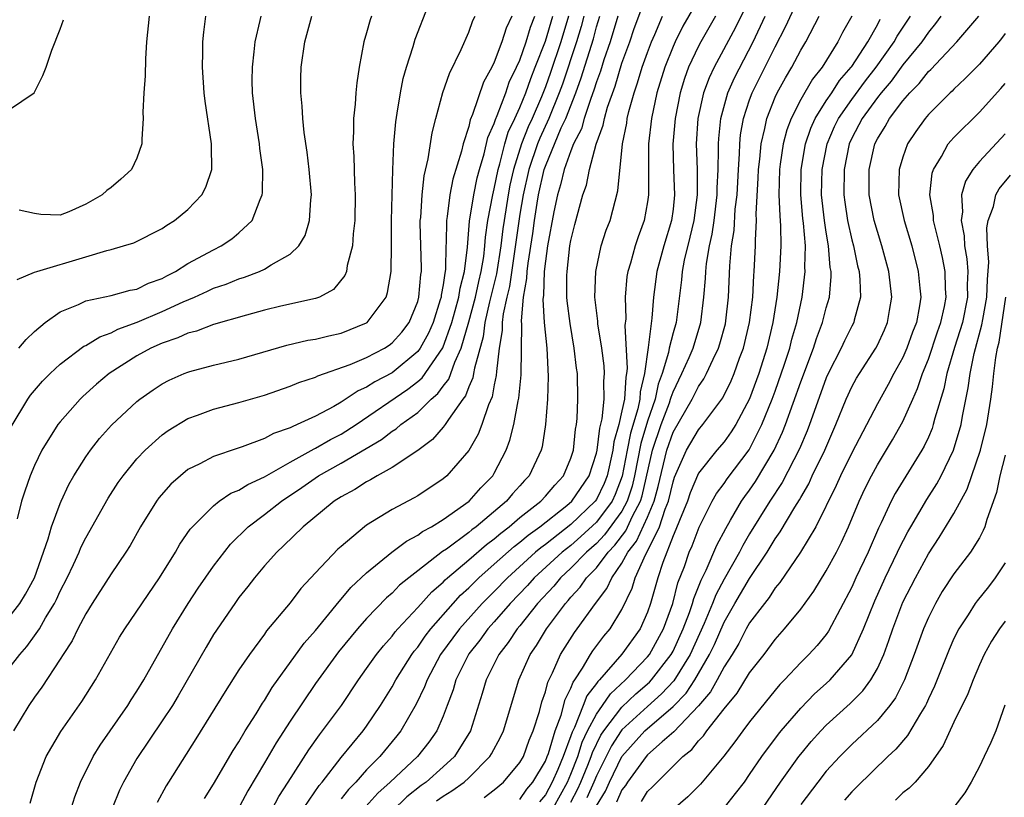
# Model space of a CAD drawing. Units: inches. Extents: x 2502000 to 2505000, y 1485000 to 1488000.
# Drawn here: x 2502068 to 2502145, y 1486130 to 1486191 of the extents above; entities that cross this region are included whole.
import ezdxf

# ---------------------------------------------------------------- set-up
doc = ezdxf.new("R2010")
doc.units = ezdxf.units.IN
doc.header["$MEASUREMENT"] = 0
doc.layers.add('LD25021485_2ft', color=234, linetype='Continuous')

msp = doc.modelspace()

# ---------------------------------------------------------------- linework, layer by layer
at = {"layer": 'LD25021485_2ft'}
for points, elevation in [([(2502086.599, 1486127), (2502088.125, 1486129.875), (2502088.862, 1486131), (2502090.467, 1486133.533), (2502091.3, 1486134.7), (2502091.556, 1486135), (2502093.021, 1486137), (2502094.352, 1486139), (2502095, 1486139.886), (2502095.784, 1486141), (2502096.324, 1486141.676), (2502097, 1486142.43), (2502097.238, 1486142.762), (2502097.443, 1486143), (2502099, 1486144.664), (2502100.095, 1486145.905), (2502101, 1486146.671), (2502101.157, 1486146.843), (2502101.333, 1486147), (2502103, 1486148.398), (2502104.387, 1486149.613), (2502105, 1486150.058), (2502105.5, 1486150.5), (2502106.162, 1486151), (2502107, 1486151.718), (2502108.634, 1486153), (2502109, 1486153.399), (2502109.73, 1486154.27), (2502110.431, 1486155), (2502111, 1486156.362), (2502111.194, 1486157), (2502111.358, 1486158.642), (2502111.432, 1486159), (2502111.494, 1486159.494), (2502111.554, 1486161), (2502111.504, 1486163), (2502111.437, 1486163.437), (2502111.263, 1486165), (2502110.935, 1486166.935), (2502110.712, 1486168.712), (2502110.693, 1486169), (2502110.681, 1486170.681), (2502110.696, 1486171), (2502110.923, 1486173), (2502111, 1486173.439), (2502111.306, 1486174.694), (2502111.943, 1486177), (2502112.225, 1486177.775), (2502112.459, 1486179), (2502112.977, 1486180.977), (2502113.532, 1486182.467), (2502113.625, 1486183), (2502113.869, 1486183.869), (2502114.464, 1486185.536), (2502115, 1486187.321), (2502115.606, 1486189), (2502115.963, 1486190.037), (2502117, 1486192.835)], 8010), ([(2502121.366, 1486193), (2502119.774, 1486190.226), (2502119.166, 1486189), (2502119, 1486188.632), (2502118.345, 1486187), (2502117.742, 1486185), (2502117.314, 1486183), (2502117.082, 1486181), (2502117.065, 1486179.065), (2502117.076, 1486177), (2502117, 1486176.471), (2502116.736, 1486175), (2502116.273, 1486173.727), (2502116.027, 1486173), (2502115.655, 1486171.655), (2502115.45, 1486171), (2502115.391, 1486170.609), (2502115.245, 1486169), (2502115.291, 1486167.291), (2502115.236, 1486166.764), (2502115.411, 1486163.41), (2502115.356, 1486163), (2502115.289, 1486162.711), (2502115.19, 1486161), (2502115, 1486160.077), (2502114.742, 1486159), (2502114.357, 1486157.643), (2502114.278, 1486157), (2502113.834, 1486155), (2502113.603, 1486154.397), (2502113, 1486153.148), (2502112.899, 1486153), (2502111, 1486151.169), (2502109, 1486149.613), (2502108.643, 1486149.357), (2502108.225, 1486149), (2502106.026, 1486147), (2502105, 1486145.936), (2502104.058, 1486145), (2502102.262, 1486143), (2502100.797, 1486141), (2502099.734, 1486139), (2502099.546, 1486138.454), (2502098.892, 1486137.108), (2502097.668, 1486135), (2502097.375, 1486134.625), (2502096.025, 1486133), (2502095, 1486131.954), (2502094.149, 1486131), (2502093.58, 1486130.42), (2502093, 1486129.687)], 8006), ([(2502104.217, 1486129.783), (2502105, 1486130.387), (2502105.718, 1486131), (2502107, 1486132.523), (2502107.276, 1486133), (2502107.732, 1486134.268), (2502108.053, 1486135), (2502108.534, 1486136.534), (2502108.727, 1486137.274), (2502109, 1486138.062), (2502109.184, 1486138.816), (2502109.564, 1486139.564), (2502110.195, 1486141), (2502111.28, 1486142.72), (2502111.497, 1486143), (2502112.921, 1486145), (2502113.825, 1486146.175), (2502114.197, 1486147), (2502115, 1486148.136), (2502115.467, 1486149), (2502116.137, 1486149.863), (2502117, 1486151.751), (2502117.524, 1486153), (2502117.835, 1486154.165), (2502118.507, 1486157), (2502119, 1486158.402), (2502120.504, 1486161), (2502121, 1486161.996), (2502121.414, 1486162.586), (2502121.627, 1486163), (2502122.139, 1486164.139), (2502122.569, 1486165), (2502122.675, 1486165.325), (2502123.101, 1486166.899), (2502123.143, 1486167.143), (2502123.345, 1486169), (2502123.444, 1486171.444), (2502123.585, 1486173), (2502123.784, 1486174.216), (2502123.874, 1486175.873), (2502124.011, 1486177), (2502124.114, 1486179), (2502124.21, 1486180.211), (2502124.222, 1486181), (2502124.289, 1486181.711), (2502124.517, 1486183), (2502125, 1486184.442), (2502125.204, 1486185), (2502127, 1486188.597), (2502127.815, 1486190.185), (2502129, 1486192.793)], 7998), ([(2502067, 1486143.904), (2502067.845, 1486145), (2502068.288, 1486145.712), (2502068.985, 1486147), (2502070.063, 1486150.063), (2502070.332, 1486151), (2502071, 1486152.819), (2502071.079, 1486153), (2502071.686, 1486154.315), (2502072.077, 1486155), (2502073, 1486156.471), (2502073.373, 1486157), (2502074.089, 1486157.911), (2502075.029, 1486158.971), (2502077, 1486160.821), (2502077.232, 1486161), (2502078.271, 1486161.73), (2502079, 1486162.199), (2502079.525, 1486162.475), (2502080.723, 1486163), (2502081, 1486163.111), (2502081.154, 1486163.154), (2502083, 1486163.651), (2502085, 1486164.12), (2502088.763, 1486165.237), (2502090.392, 1486165.608), (2502091, 1486165.701), (2502092.035, 1486165.964), (2502093, 1486166.174), (2502095, 1486166.968), (2502095.046, 1486167), (2502096.528, 1486169), (2502096.644, 1486169.356), (2502096.916, 1486171), (2502096.945, 1486173.055), (2502096.936, 1486175), (2502097.044, 1486178.956), (2502097.137, 1486181), (2502097.277, 1486182.723), (2502097.402, 1486183.402), (2502097.655, 1486185), (2502097.873, 1486186.127), (2502098.118, 1486187), (2502098.641, 1486188.641), (2502098.798, 1486189.202), (2502099.824, 1486191.824)], 8028), ([(2502125, 1486192.359), (2502123.88, 1486190.12), (2502122.212, 1486187), (2502121.822, 1486186.178), (2502121.396, 1486185), (2502120.949, 1486183), (2502120.804, 1486181), (2502120.876, 1486179), (2502120.889, 1486177), (2502120.616, 1486175), (2502120.316, 1486173.684), (2502119.881, 1486171.881), (2502119.713, 1486171), (2502119.657, 1486170.343), (2502119.235, 1486167), (2502119, 1486166.185), (2502118.705, 1486165), (2502118.65, 1486164.65), (2502118.148, 1486163), (2502117.836, 1486162.164), (2502117.603, 1486161), (2502117, 1486159.261), (2502116.469, 1486157.531), (2502115.991, 1486155), (2502115.807, 1486154.193), (2502115.413, 1486153), (2502115, 1486152.223), (2502113.64, 1486150.36), (2502113, 1486149.699), (2502112.22, 1486149), (2502111, 1486147.75), (2502110.18, 1486147), (2502109.65, 1486146.35), (2502108.388, 1486145), (2502107, 1486143.249), (2502106.787, 1486143), (2502106.081, 1486141.919), (2502105.359, 1486141), (2502104.361, 1486139), (2502104.058, 1486137.942), (2502103.126, 1486135), (2502101.885, 1486133), (2502101, 1486132.183), (2502099.658, 1486131), (2502099.273, 1486130.727), (2502098.148, 1486129.851), (2502097, 1486128.719)], 8002), ([(2502065.97, 1486183), (2502068.97, 1486185), (2502069.653, 1486186.346), (2502069.91, 1486187), (2502070.357, 1486188.357), (2502071, 1486189.985), (2502071.267, 1486190.733)], 8040), ([(2502067, 1486139.908), (2502067.836, 1486141), (2502068.383, 1486141.616), (2502069, 1486142.458), (2502069.367, 1486143), (2502069.851, 1486143.851), (2502070.56, 1486145), (2502070.709, 1486145.292), (2502071, 1486145.946), (2502071.541, 1486147), (2502072.038, 1486148.038), (2502072.478, 1486149), (2502072.628, 1486149.373), (2502073, 1486150.125), (2502074.756, 1486153.244), (2502075.542, 1486154.458), (2502075.93, 1486155), (2502077, 1486156.318), (2502077.647, 1486157), (2502079, 1486158.216), (2502079.452, 1486158.548), (2502081, 1486159.482), (2502081.747, 1486159.747), (2502083, 1486160.227), (2502085, 1486160.727), (2502087, 1486161.307), (2502089, 1486162.019), (2502089.69, 1486162.31), (2502091, 1486162.73), (2502091.172, 1486162.828), (2502093.718, 1486163.718), (2502095, 1486164.266), (2502096.407, 1486165), (2502096.768, 1486165.232), (2502097, 1486165.401), (2502097.747, 1486166.254), (2502098.32, 1486167), (2502099, 1486168.648), (2502099.101, 1486169), (2502099.243, 1486170.757), (2502099.288, 1486171), (2502099.294, 1486171.294), (2502099.202, 1486174.798), (2502099.204, 1486175), (2502099.234, 1486175.234), (2502099.338, 1486177), (2502099.507, 1486178.493), (2502099.829, 1486179.829), (2502100.121, 1486181.879), (2502100.41, 1486183), (2502100.978, 1486185.022), (2502101.48, 1486186.521), (2502102.395, 1486188.395), (2502103, 1486189.764), (2502103.327, 1486190.673), (2502103.495, 1486191)], 8026), ([(2502067.167, 1486158.833), (2502068.467, 1486161), (2502068.683, 1486161.317), (2502069.605, 1486162.396), (2502070.205, 1486163), (2502071, 1486163.749), (2502072.859, 1486165.142), (2502073, 1486165.208), (2502074.106, 1486165.894), (2502075, 1486166.19), (2502075.523, 1486166.477), (2502077.032, 1486167.032), (2502079, 1486167.864), (2502080.63, 1486168.63), (2502081.507, 1486169), (2502082.539, 1486169.462), (2502083, 1486169.686), (2502083.987, 1486170.013), (2502085, 1486170.426), (2502085.447, 1486170.553), (2502086.609, 1486171), (2502087, 1486171.181), (2502087.522, 1486171.522), (2502089, 1486172.35), (2502089.678, 1486173), (2502090.177, 1486173.823), (2502090.533, 1486175), (2502090.626, 1486176.626), (2502090.678, 1486177), (2502090.505, 1486179), (2502090.343, 1486180.343), (2502090.109, 1486181.891), (2502089.998, 1486183), (2502089.954, 1486183.954), (2502089.835, 1486185), (2502089.855, 1486186.145), (2502089.883, 1486187), (2502090.171, 1486189), (2502090.712, 1486191)], 8032), ([(2502106.379, 1486191), (2502105.922, 1486190.078), (2502105.587, 1486189), (2502105, 1486187.416), (2502104.797, 1486187), (2502104.155, 1486185.845), (2502103.303, 1486183.303), (2502103.117, 1486182.883), (2502103, 1486182.365), (2502102.56, 1486181), (2502102.43, 1486180.43), (2502101.761, 1486178.239), (2502101.513, 1486177), (2502101.303, 1486175.303), (2502101.244, 1486175), (2502101.226, 1486173.226), (2502101.206, 1486173), (2502101.172, 1486171.172), (2502101.15, 1486171), (2502101.119, 1486170.881), (2502101, 1486169.969), (2502100.85, 1486169.15), (2502100.838, 1486169), (2502100.773, 1486168.773), (2502100.203, 1486167), (2502099.834, 1486166.166), (2502099.199, 1486165), (2502099, 1486164.732), (2502097, 1486163.071), (2502095.641, 1486162.359), (2502095, 1486161.939), (2502094.342, 1486161.658), (2502093, 1486160.756), (2502092.424, 1486160.424), (2502091, 1486159.674), (2502089.565, 1486159), (2502089.157, 1486158.843), (2502089, 1486158.747), (2502087.697, 1486158.303), (2502087, 1486157.907), (2502085.254, 1486157.254), (2502084.862, 1486157.138), (2502083, 1486156.517), (2502081.941, 1486155.94), (2502081, 1486155.475), (2502080.411, 1486155), (2502079.665, 1486154.335), (2502078.733, 1486153.267), (2502078.54, 1486153), (2502077.293, 1486151), (2502076.469, 1486149.531), (2502076.138, 1486149), (2502075, 1486147.316), (2502073.514, 1486145), (2502073, 1486144.17), (2502072.38, 1486143), (2502071.931, 1486142.069), (2502071.225, 1486141), (2502071, 1486140.63), (2502069.572, 1486138.428), (2502069, 1486137.642), (2502068.556, 1486137), (2502067.331, 1486135)], 8024), ([(2502095.374, 1486191), (2502095.274, 1486190.726), (2502095, 1486189.693), (2502094.79, 1486189), (2502094.425, 1486187), (2502094.221, 1486185.779), (2502094.16, 1486185), (2502094.112, 1486184.112), (2502093.97, 1486183), (2502093.98, 1486181.98), (2502093.931, 1486181), (2502094.002, 1486180.002), (2502094.052, 1486177.948), (2502094.113, 1486177), (2502094.086, 1486175), (2502093.951, 1486173.951), (2502093.894, 1486173), (2502093.483, 1486171.483), (2502093.413, 1486171), (2502093.301, 1486170.698), (2502092.415, 1486169.586), (2502091.322, 1486169), (2502091, 1486168.876), (2502088.275, 1486168.275), (2502087, 1486167.976), (2502085.587, 1486167.588), (2502083, 1486166.838), (2502081.672, 1486166.328), (2502081, 1486166.164), (2502080.207, 1486165.793), (2502079, 1486165.398), (2502078.105, 1486165), (2502077, 1486164.392), (2502074.835, 1486163), (2502073.833, 1486162.167), (2502072.782, 1486161.218), (2502072.564, 1486161), (2502071, 1486159.229), (2502070.825, 1486159), (2502069.575, 1486157), (2502069, 1486155.812), (2502068.652, 1486155), (2502068.219, 1486153.781), (2502067.972, 1486153), (2502067.625, 1486151.625)], 8030), ([(2502067.637, 1486170.362), (2502069, 1486170.937), (2502069.16, 1486171), (2502073, 1486172.146), (2502074.659, 1486172.659), (2502075, 1486172.731), (2502075.968, 1486173), (2502076.759, 1486173.241), (2502079, 1486174.379), (2502079.358, 1486174.642), (2502079.957, 1486175), (2502081, 1486175.863), (2502082.084, 1486177), (2502082.4, 1486177.6), (2502082.866, 1486179), (2502082.842, 1486180.842), (2502082.855, 1486181), (2502082.342, 1486184.342), (2502082.274, 1486185), (2502082.15, 1486187), (2502082.176, 1486188.176), (2502082.17, 1486189), (2502082.238, 1486189.762), (2502082.406, 1486191)], 8036), ([(2502067.768, 1486165), (2502068.329, 1486165.671), (2502069, 1486166.294), (2502069.833, 1486167), (2502071, 1486167.853), (2502072.423, 1486168.423), (2502073, 1486168.701), (2502075, 1486169.112), (2502076.474, 1486169.526), (2502077, 1486169.615), (2502077.924, 1486170.076), (2502079, 1486170.46), (2502079.346, 1486170.654), (2502080.025, 1486171), (2502081, 1486171.616), (2502083, 1486172.706), (2502083.599, 1486173), (2502084.442, 1486173.558), (2502085, 1486174.022), (2502086.038, 1486175), (2502086.654, 1486176.654), (2502086.819, 1486177), (2502086.842, 1486177.158), (2502086.861, 1486179), (2502086.648, 1486180.648), (2502086.622, 1486181), (2502086.303, 1486183), (2502086.065, 1486185), (2502086.041, 1486185.959), (2502086.049, 1486187), (2502086.204, 1486188.204), (2502086.273, 1486189), (2502086.668, 1486190.668), (2502086.732, 1486191)], 8034), ([(2502077.964, 1486191), (2502077.752, 1486189), (2502077.671, 1486187.671), (2502077.665, 1486186.335), (2502077.56, 1486185), (2502077.48, 1486183.48), (2502077.503, 1486183), (2502077.382, 1486181.382), (2502077.396, 1486181), (2502077, 1486179.879), (2502076.58, 1486179), (2502075.752, 1486178.249), (2502075, 1486177.595), (2502074.648, 1486177.352), (2502074.278, 1486177), (2502073, 1486176.269), (2502071.671, 1486175.671), (2502071, 1486175.426), (2502069.475, 1486175.475), (2502069, 1486175.539), (2502067.796, 1486175.796)], 8038), ([(2502068.656, 1486129.343), (2502069.115, 1486131), (2502069.91, 1486133), (2502071.042, 1486134.958), (2502072.701, 1486137.299), (2502073.777, 1486139), (2502075.651, 1486142.349), (2502076.053, 1486143), (2502078.789, 1486147), (2502080.023, 1486149), (2502080.371, 1486149.63), (2502081.186, 1486150.814), (2502081.352, 1486151), (2502083, 1486152.652), (2502083.458, 1486153), (2502084.378, 1486153.622), (2502085, 1486153.863), (2502085.688, 1486154.312), (2502087, 1486154.903), (2502089, 1486156.064), (2502090.89, 1486157.11), (2502091, 1486157.153), (2502092.165, 1486157.835), (2502093, 1486158.255), (2502094.17, 1486159), (2502098.232, 1486161.769), (2502099, 1486162.373), (2502099.34, 1486162.66), (2502100.979, 1486165.021), (2502101.676, 1486167), (2502101.948, 1486167.948), (2502102.225, 1486169), (2502102.314, 1486169.686), (2502102.668, 1486171), (2502102.904, 1486172.904), (2502103.062, 1486174.939), (2502103.388, 1486177), (2502103.67, 1486178.33), (2502103.845, 1486179), (2502104.209, 1486180.209), (2502104.506, 1486181.494), (2502105, 1486182.608), (2502105.087, 1486182.913), (2502105.235, 1486183.235), (2502105.895, 1486185), (2502106.174, 1486185.826), (2502106.749, 1486187), (2502107, 1486187.572), (2502107.494, 1486189), (2502107.846, 1486190.154), (2502108.181, 1486191)], 8022), ([(2502071.875, 1486129), (2502072.15, 1486129.85), (2502072.589, 1486131), (2502073.587, 1486133), (2502074.125, 1486133.875), (2502076.298, 1486137), (2502076.562, 1486137.438), (2502077, 1486138.106), (2502077.548, 1486139), (2502079.802, 1486143), (2502081.03, 1486145), (2502081.806, 1486146.194), (2502083, 1486147.922), (2502084.351, 1486149.649), (2502085.721, 1486151), (2502087, 1486151.958), (2502088.327, 1486153), (2502089.922, 1486154.077), (2502091.234, 1486155), (2502093, 1486155.976), (2502096.162, 1486157.838), (2502097, 1486158.494), (2502097.318, 1486158.682), (2502097.676, 1486159), (2502099, 1486159.964), (2502100.061, 1486161), (2502100.569, 1486161.431), (2502101, 1486162.026), (2502101.434, 1486162.566), (2502101.901, 1486163.901), (2502102.416, 1486165), (2502103, 1486167.063), (2502103.515, 1486169), (2502103.777, 1486170.223), (2502103.969, 1486171), (2502104.171, 1486172.171), (2502104.262, 1486173), (2502104.31, 1486173.69), (2502104.504, 1486175), (2502104.883, 1486177), (2502105, 1486177.467), (2502105.305, 1486179), (2502105.444, 1486179.444), (2502105.835, 1486181), (2502106.094, 1486181.906), (2502106.614, 1486183), (2502107, 1486183.856), (2502107.469, 1486185), (2502107.866, 1486186.134), (2502108.213, 1486187), (2502109, 1486189.059), (2502109.592, 1486191)], 8020), ([(2502110.814, 1486191), (2502110.214, 1486189), (2502109.405, 1486186.594), (2502109, 1486185.473), (2502108.69, 1486184.69), (2502107.964, 1486183), (2502107.661, 1486182.339), (2502107.126, 1486181), (2502106.495, 1486179), (2502106.227, 1486177.773), (2502106.076, 1486177), (2502105.76, 1486175), (2502105.667, 1486174.334), (2502105.51, 1486173), (2502105.171, 1486170.829), (2502104.624, 1486168.624), (2502104.262, 1486167), (2502104.122, 1486165.878), (2502103.438, 1486163.438), (2502103.384, 1486163), (2502103.325, 1486162.675), (2502103, 1486161.96), (2502102.739, 1486161.261), (2502102.53, 1486161), (2502101.412, 1486159.411), (2502101.156, 1486159), (2502101, 1486158.794), (2502100.169, 1486157.831), (2502099, 1486156.978), (2502097, 1486155.648), (2502095.83, 1486155), (2502095.315, 1486154.684), (2502095, 1486154.527), (2502094.077, 1486153.923), (2502093, 1486153.352), (2502092.454, 1486153), (2502090.03, 1486151), (2502088.5, 1486149.5), (2502087.957, 1486149), (2502087, 1486147.929), (2502086.223, 1486147), (2502085.689, 1486146.311), (2502085, 1486145.46), (2502084.667, 1486145), (2502083, 1486142.545), (2502082.424, 1486141.576), (2502080.242, 1486137.758), (2502079.784, 1486137), (2502079, 1486135.802), (2502077, 1486132.846), (2502075.946, 1486131), (2502075.645, 1486130.355), (2502075.102, 1486129)], 8018), ([(2502112.016, 1486191), (2502111.808, 1486190.192), (2502111.448, 1486189), (2502110.332, 1486185.668), (2502110.09, 1486185), (2502109.272, 1486183), (2502108.555, 1486181.445), (2502108.377, 1486181), (2502107.698, 1486179), (2502107.252, 1486177), (2502107, 1486175.483), (2502106.184, 1486169.816), (2502105.978, 1486169), (2502105.688, 1486167.688), (2502105.627, 1486167), (2502105.622, 1486166.378), (2502105.393, 1486165), (2502105.173, 1486163.173), (2502105.157, 1486162.843), (2502105, 1486162.124), (2502104.829, 1486161.171), (2502104.547, 1486160.547), (2502104.016, 1486159), (2502103.738, 1486158.261), (2502103, 1486156.987), (2502101.279, 1486155), (2502101, 1486154.759), (2502099, 1486153.428), (2502098.732, 1486153.268), (2502097, 1486152.349), (2502095, 1486151.112), (2502094.844, 1486151), (2502093, 1486149.461), (2502092.758, 1486149.241), (2502091, 1486147.396), (2502089.846, 1486146.154), (2502089, 1486145.049), (2502087.167, 1486142.833), (2502087, 1486142.587), (2502085.822, 1486141), (2502085, 1486139.79), (2502083.909, 1486138.091), (2502081.629, 1486134.371), (2502079.482, 1486131), (2502079.301, 1486130.698), (2502078.604, 1486129.396)], 8016), ([(2502082.292, 1486129.708), (2502083, 1486130.833), (2502084.542, 1486133.458), (2502085, 1486134.159), (2502085.492, 1486135), (2502086.338, 1486136.338), (2502086.835, 1486137.165), (2502087, 1486137.393), (2502087.607, 1486138.393), (2502090.116, 1486141.884), (2502091, 1486142.882), (2502092.844, 1486145.156), (2502093, 1486145.315), (2502093.768, 1486146.232), (2502095, 1486147.397), (2502096.985, 1486149.015), (2502098.119, 1486149.881), (2502099, 1486150.333), (2502099.376, 1486150.624), (2502100.082, 1486151), (2502101, 1486151.572), (2502103.019, 1486153), (2502103.949, 1486154.05), (2502104.874, 1486155), (2502105, 1486155.209), (2502105.919, 1486157), (2502106.224, 1486157.776), (2502106.526, 1486159), (2502106.877, 1486160.878), (2502106.928, 1486161.072), (2502107.102, 1486162.898), (2502107.146, 1486166.855), (2502107.125, 1486167.125), (2502107.296, 1486169), (2502107.559, 1486170.441), (2502107.578, 1486171), (2502107.648, 1486171.648), (2502108.017, 1486173.983), (2502108.151, 1486175), (2502108.36, 1486176.36), (2502108.466, 1486177), (2502108.911, 1486179), (2502109, 1486179.255), (2502110.25, 1486182.25), (2502110.6, 1486183), (2502111.377, 1486185), (2502111.813, 1486186.187), (2502112.76, 1486189.24), (2502113, 1486190.171), (2502113.253, 1486191)], 8014), ([(2502114.671, 1486191), (2502114.078, 1486189), (2502113.591, 1486187.591), (2502113.31, 1486186.69), (2502113, 1486185.853), (2502112.802, 1486185.198), (2502112.555, 1486184.555), (2502112.042, 1486183), (2502111.819, 1486182.181), (2502111.214, 1486181), (2502111, 1486180.464), (2502110.475, 1486179), (2502110.197, 1486177.803), (2502109.948, 1486177), (2502109.667, 1486175.667), (2502109.17, 1486173), (2502109, 1486171.803), (2502108.913, 1486171), (2502108.851, 1486169.15), (2502108.805, 1486168.805), (2502108.915, 1486167), (2502109.113, 1486165), (2502109.229, 1486162.771), (2502109.177, 1486161), (2502109.014, 1486159), (2502108.737, 1486157.263), (2502108.664, 1486157), (2502107.736, 1486155), (2502107.372, 1486154.628), (2502107, 1486154.194), (2502106.428, 1486153.572), (2502105.961, 1486153), (2502103.58, 1486151), (2502103.244, 1486150.756), (2502103, 1486150.542), (2502101.256, 1486149.256), (2502100.951, 1486149.049), (2502099, 1486147.551), (2502098.296, 1486147), (2502097.585, 1486146.416), (2502097, 1486145.805), (2502096.566, 1486145.434), (2502095, 1486143.799), (2502094.296, 1486143), (2502092.806, 1486141.194), (2502091, 1486138.728), (2502089, 1486135.768), (2502087.922, 1486134.078), (2502087, 1486132.49), (2502085.695, 1486130.305), (2502083.614, 1486126.386)], 8012), ([(2502090.101, 1486129), (2502091.273, 1486130.728), (2502091.507, 1486131), (2502093, 1486132.915), (2502094.732, 1486135), (2502095, 1486135.372), (2502096.089, 1486137), (2502097, 1486138.459), (2502097.294, 1486139), (2502098.546, 1486141), (2502098.735, 1486141.265), (2502099, 1486141.571), (2502099.576, 1486142.424), (2502100.023, 1486143), (2502101.781, 1486145), (2502102.364, 1486145.636), (2502103, 1486146.206), (2502103.8, 1486147), (2502105, 1486148.057), (2502106.548, 1486149.452), (2502107, 1486149.794), (2502107.651, 1486150.349), (2502108.559, 1486151), (2502110.67, 1486152.67), (2502111.067, 1486153), (2502112.432, 1486155), (2502113, 1486156.762), (2502113.051, 1486157), (2502113.266, 1486158.735), (2502113.448, 1486159.448), (2502113.603, 1486161), (2502113.58, 1486162.42), (2502113.631, 1486163), (2502113.6, 1486163.6), (2502113.413, 1486165), (2502113.11, 1486166.89), (2502113.1, 1486167.1), (2502112.881, 1486169), (2502112.942, 1486171), (2502113.379, 1486173), (2502113.768, 1486174.232), (2502114.063, 1486175), (2502114.677, 1486177.323), (2502115.034, 1486181), (2502115.368, 1486182.632), (2502115.413, 1486183), (2502115.537, 1486183.537), (2502115.954, 1486185), (2502116.226, 1486185.774), (2502116.583, 1486187), (2502117, 1486188.173), (2502117.317, 1486189), (2502117.582, 1486189.582), (2502118.181, 1486191)], 8008), ([(2502122.312, 1486191), (2502121.175, 1486189), (2502121, 1486188.665), (2502120.211, 1486187), (2502119.888, 1486186.112), (2502119.552, 1486185), (2502119.16, 1486183), (2502118.984, 1486180.984), (2502119.044, 1486178.955), (2502119.123, 1486177), (2502119, 1486175.893), (2502118.882, 1486175), (2502118.28, 1486173), (2502117.732, 1486171), (2502117.47, 1486169), (2502117.343, 1486167.343), (2502117.043, 1486165.043), (2502116.763, 1486163), (2502116.429, 1486161.571), (2502116.396, 1486161), (2502116.239, 1486160.239), (2502115.66, 1486158.34), (2502115.398, 1486157), (2502115.027, 1486154.973), (2502114.475, 1486153.525), (2502114.222, 1486153), (2502113, 1486151.361), (2502111.776, 1486150.224), (2502111, 1486149.54), (2502110.313, 1486149), (2502108.122, 1486147), (2502107.595, 1486146.405), (2502106.251, 1486145), (2502105, 1486143.554), (2502104.498, 1486143), (2502103.873, 1486142.127), (2502103, 1486141.036), (2502101.986, 1486139), (2502101.77, 1486138.23), (2502101.315, 1486137), (2502101, 1486136.171), (2502100.489, 1486135), (2502099.879, 1486134.121), (2502098.977, 1486133), (2502096.84, 1486131), (2502095.868, 1486130.132), (2502094.926, 1486129.074)], 8004), ([(2502100.486, 1486129.514), (2502101, 1486129.878), (2502101.687, 1486130.313), (2502102.641, 1486131), (2502103, 1486131.329), (2502104.655, 1486133), (2502104.787, 1486133.213), (2502105.481, 1486134.519), (2502105.711, 1486135), (2502106.924, 1486139), (2502107.821, 1486141), (2502108.302, 1486141.698), (2502109.085, 1486143), (2502110.577, 1486145), (2502110.784, 1486145.216), (2502111, 1486145.482), (2502111.736, 1486146.264), (2502112.23, 1486147), (2502113, 1486147.792), (2502113.915, 1486149), (2502114.448, 1486149.551), (2502115.309, 1486150.691), (2502115.824, 1486151.824), (2502116.449, 1486153), (2502116.586, 1486153.414), (2502117.386, 1486157), (2502118.065, 1486159), (2502118.71, 1486160.71), (2502118.811, 1486161), (2502118.842, 1486161.158), (2502119, 1486161.581), (2502119.695, 1486163), (2502120.251, 1486164.252), (2502120.564, 1486165), (2502121.175, 1486167), (2502121.411, 1486169), (2502121.542, 1486170.458), (2502121.562, 1486171), (2502121.618, 1486171.618), (2502121.857, 1486173), (2502122.065, 1486173.934), (2502122.214, 1486175), (2502122.464, 1486177), (2502122.462, 1486177.538), (2502122.54, 1486179), (2502122.563, 1486180.564), (2502122.548, 1486181), (2502122.577, 1486181.423), (2502122.737, 1486183), (2502123.3, 1486185), (2502123.816, 1486186.184), (2502125.275, 1486189), (2502126.215, 1486191)], 8000), ([(2502107, 1486129.628), (2502107.552, 1486130.448), (2502108.01, 1486131), (2502109, 1486132.63), (2502109.153, 1486133), (2502109.244, 1486133.243), (2502109.761, 1486135), (2502110.229, 1486136.229), (2502110.538, 1486137.462), (2502111, 1486138.36), (2502111.173, 1486138.827), (2502111.308, 1486139), (2502111.909, 1486139.909), (2502112.545, 1486141), (2502112.722, 1486141.278), (2502113.581, 1486142.42), (2502114.068, 1486143), (2502115, 1486144.524), (2502115.808, 1486146.193), (2502116.039, 1486147), (2502116.865, 1486148.864), (2502116.965, 1486149.035), (2502117.932, 1486151), (2502118.386, 1486152.386), (2502118.644, 1486153), (2502119, 1486154.521), (2502119.123, 1486154.878), (2502120.063, 1486157), (2502121, 1486158.607), (2502121.336, 1486159), (2502122.891, 1486161.109), (2502123.553, 1486162.447), (2502123.78, 1486163), (2502124.199, 1486164.199), (2502124.506, 1486165), (2502124.993, 1486167), (2502125.245, 1486169), (2502125.321, 1486170.679), (2502125.354, 1486171), (2502125.455, 1486173), (2502125.449, 1486173.449), (2502125.547, 1486175), (2502125.522, 1486175.522), (2502125.676, 1486178.324), (2502125.692, 1486179), (2502125.795, 1486179.795), (2502125.901, 1486181), (2502126.195, 1486182.195), (2502126.343, 1486183), (2502127, 1486184.651), (2502127.16, 1486185), (2502127.814, 1486186.186), (2502128.295, 1486187), (2502129, 1486188.348), (2502129.392, 1486189), (2502130.447, 1486191)], 7996), ([(2502133.004, 1486191), (2502132.284, 1486189.716), (2502131.91, 1486189), (2502130.668, 1486187), (2502129.927, 1486186.073), (2502129, 1486184.485), (2502128.246, 1486183), (2502127.908, 1486182.092), (2502127.628, 1486181), (2502127.401, 1486179.401), (2502127.331, 1486179), (2502127.283, 1486177), (2502127.356, 1486175.356), (2502127.427, 1486174.573), (2502127.447, 1486173), (2502127.349, 1486171), (2502127.139, 1486169), (2502126.821, 1486167), (2502126.344, 1486165), (2502125.71, 1486163), (2502124.984, 1486161.016), (2502123.913, 1486159), (2502123.563, 1486158.437), (2502123, 1486157.656), (2502122.44, 1486157), (2502121, 1486155.187), (2502120.345, 1486153.654), (2502120.12, 1486153), (2502119.498, 1486151.498), (2502119.225, 1486150.775), (2502119, 1486150.279), (2502118.189, 1486148.189), (2502117.805, 1486147), (2502117.244, 1486145), (2502117, 1486144.307), (2502116.414, 1486143), (2502115, 1486141.021), (2502113.236, 1486139), (2502113.113, 1486138.887), (2502113, 1486138.716), (2502112.247, 1486137.753), (2502111.969, 1486137), (2502111.281, 1486135.281), (2502111.091, 1486134.909), (2502111, 1486134.613), (2502110.402, 1486133), (2502109.979, 1486131.979), (2502109.541, 1486131), (2502109, 1486129.988), (2502108.552, 1486129.448)], 7994), ([(2502109.63, 1486129), (2502110.721, 1486131), (2502111, 1486131.624), (2502111.543, 1486133), (2502111.887, 1486134.113), (2502112.312, 1486135), (2502113, 1486136.324), (2502113.487, 1486137), (2502114.092, 1486137.908), (2502115.278, 1486139), (2502117, 1486140.805), (2502117.153, 1486141), (2502118.245, 1486143), (2502118.98, 1486145), (2502119.387, 1486146.613), (2502119.885, 1486147.885), (2502120.268, 1486149), (2502120.497, 1486149.503), (2502121.037, 1486150.963), (2502122.072, 1486153), (2502122.404, 1486153.596), (2502123, 1486154.392), (2502123.243, 1486154.757), (2502124.96, 1486157.04), (2502125.966, 1486159), (2502126.77, 1486161), (2502127, 1486161.627), (2502127.738, 1486163.738), (2502128.141, 1486165), (2502128.305, 1486165.695), (2502128.695, 1486167), (2502129.115, 1486169), (2502129.355, 1486171), (2502129.329, 1486171.329), (2502129.364, 1486173), (2502129.217, 1486174.783), (2502129.165, 1486175.165), (2502128.997, 1486176.997), (2502129.034, 1486179), (2502129.382, 1486181), (2502129.779, 1486182.221), (2502130.133, 1486183), (2502131, 1486184.367), (2502131.427, 1486185), (2502132.04, 1486185.96), (2502132.954, 1486187), (2502133, 1486187.069), (2502134.249, 1486189), (2502135, 1486190.319), (2502135.234, 1486190.766)], 7992), ([(2502111, 1486129.415), (2502111.542, 1486130.458), (2502111.781, 1486131), (2502112.313, 1486132.313), (2502112.584, 1486133), (2502112.682, 1486133.318), (2502113.342, 1486134.658), (2502113.566, 1486135), (2502115, 1486136.872), (2502116.086, 1486137.914), (2502117.164, 1486138.836), (2502117.314, 1486139), (2502118.863, 1486141), (2502119, 1486141.253), (2502119.793, 1486143), (2502120.28, 1486144.28), (2502120.52, 1486145), (2502120.617, 1486145.383), (2502121, 1486146.303), (2502121.191, 1486146.809), (2502121.587, 1486147.587), (2502122.438, 1486149.562), (2502123.126, 1486150.874), (2502123.512, 1486151.512), (2502124.372, 1486153), (2502124.622, 1486153.378), (2502125, 1486153.876), (2502125.457, 1486154.543), (2502126.918, 1486157), (2502127.58, 1486158.42), (2502127.807, 1486159), (2502129, 1486162.357), (2502130.004, 1486165), (2502130.238, 1486165.762), (2502130.716, 1486167), (2502131, 1486168.147), (2502131.246, 1486169), (2502131.388, 1486170.612), (2502131.381, 1486171), (2502131.317, 1486171.317), (2502131.187, 1486173), (2502131, 1486174.089), (2502130.864, 1486175), (2502130.638, 1486177), (2502130.681, 1486179), (2502131.073, 1486181), (2502131.643, 1486182.357), (2502131.952, 1486183), (2502133, 1486184.487), (2502134.063, 1486185.937), (2502134.901, 1486187), (2502136.327, 1486189), (2502136.559, 1486189.441), (2502137.595, 1486191)], 7990), ([(2502139.983, 1486191), (2502139.568, 1486190.432), (2502139, 1486189.766), (2502138.488, 1486189), (2502137, 1486187.194), (2502136.081, 1486185.919), (2502135.289, 1486185), (2502135, 1486184.631), (2502133.814, 1486183), (2502133, 1486181.461), (2502132.788, 1486181), (2502132.393, 1486179), (2502132.375, 1486177), (2502132.443, 1486176.443), (2502132.663, 1486175), (2502133, 1486173.48), (2502133.13, 1486173), (2502133.45, 1486171.449), (2502133.574, 1486171), (2502133.641, 1486170.359), (2502133.671, 1486169), (2502133.185, 1486167.186), (2502133.147, 1486167), (2502133, 1486166.73), (2502132.433, 1486165.567), (2502132.173, 1486165), (2502131.144, 1486163), (2502131, 1486162.678), (2502130.041, 1486160.041), (2502129.685, 1486159), (2502129.493, 1486158.507), (2502128.891, 1486157.109), (2502127.544, 1486154.456), (2502126.59, 1486153), (2502125, 1486150.442), (2502124.467, 1486149.533), (2502124.202, 1486149), (2502123, 1486146.892), (2502122.339, 1486145.661), (2502122.088, 1486145), (2502121.429, 1486143.429), (2502120.338, 1486141), (2502119.062, 1486138.938), (2502118.104, 1486137.897), (2502117, 1486136.921), (2502115, 1486135.088), (2502114.933, 1486135), (2502114.167, 1486133.832), (2502113, 1486131.483), (2502112.804, 1486131), (2502112.252, 1486129.747)], 7988), ([(2502113, 1486129.121), (2502113.705, 1486130.295), (2502114.014, 1486131), (2502114.993, 1486133.007), (2502116.798, 1486135), (2502119, 1486136.909), (2502120.036, 1486137.965), (2502120.707, 1486139), (2502121.867, 1486141), (2502122.238, 1486141.762), (2502123, 1486143.536), (2502123.841, 1486145), (2502125, 1486146.954), (2502126.368, 1486149), (2502127, 1486150.052), (2502127.399, 1486150.601), (2502128.541, 1486152.541), (2502128.899, 1486153.101), (2502129, 1486153.3), (2502129.626, 1486154.374), (2502129.907, 1486155), (2502130.877, 1486157), (2502131.75, 1486159), (2502132.556, 1486161), (2502133, 1486161.964), (2502133.368, 1486162.632), (2502133.59, 1486163), (2502134.883, 1486165), (2502135, 1486165.219), (2502135.565, 1486166.435), (2502135.807, 1486167), (2502135.95, 1486167.95), (2502136.135, 1486169), (2502135.907, 1486171), (2502135.358, 1486173), (2502135, 1486174.13), (2502134.748, 1486175), (2502134.363, 1486177), (2502134.352, 1486179), (2502134.805, 1486181), (2502135, 1486181.384), (2502135.626, 1486182.374), (2502135.964, 1486183), (2502137, 1486184.377), (2502137.539, 1486185), (2502138.277, 1486185.723), (2502139, 1486186.663), (2502139.179, 1486186.821), (2502141.236, 1486189), (2502142.959, 1486191)], 7986), ([(2502145, 1486189.644), (2502144.737, 1486189.263), (2502144.526, 1486189), (2502143, 1486187.254), (2502141.888, 1486186.112), (2502141, 1486185.298), (2502140.858, 1486185.142), (2502140.697, 1486185), (2502139, 1486183.305), (2502138.741, 1486183), (2502138.021, 1486181.979), (2502137.372, 1486181), (2502137, 1486179.971), (2502136.707, 1486179), (2502136.669, 1486177), (2502137.095, 1486175), (2502137.698, 1486173), (2502138.206, 1486171), (2502138.316, 1486169.684), (2502138.394, 1486169), (2502138.299, 1486168.299), (2502138.061, 1486167), (2502137.761, 1486166.239), (2502137.321, 1486165), (2502137, 1486164.26), (2502136.298, 1486163), (2502135.858, 1486162.142), (2502135, 1486160.633), (2502133, 1486156.79), (2502132.12, 1486155), (2502131.777, 1486154.223), (2502130.188, 1486151), (2502128.985, 1486149.015), (2502127.367, 1486146.633), (2502127, 1486146.209), (2502126.534, 1486145.466), (2502126.15, 1486145), (2502125, 1486143.471), (2502124.736, 1486143), (2502124.145, 1486141.855), (2502123.628, 1486141), (2502123, 1486140.022), (2502122.461, 1486139), (2502121.941, 1486138.059), (2502121, 1486136.977), (2502119.061, 1486134.94), (2502118.135, 1486134.135), (2502117, 1486133.119), (2502116.892, 1486133), (2502115.435, 1486131), (2502115.269, 1486130.731), (2502115, 1486130.387), (2502114.577, 1486129.423)], 7984), ([(2502116.526, 1486129.474), (2502117, 1486130.245), (2502117.387, 1486130.613), (2502117.75, 1486131), (2502119.762, 1486133), (2502120.459, 1486133.541), (2502121, 1486134.231), (2502121.383, 1486134.617), (2502121.646, 1486135), (2502123, 1486136.728), (2502124.026, 1486137.974), (2502125, 1486139.543), (2502126.125, 1486141), (2502127, 1486142.179), (2502127.74, 1486143), (2502129, 1486144.534), (2502130.035, 1486145.965), (2502131, 1486147.536), (2502131.79, 1486149), (2502132.202, 1486149.798), (2502132.74, 1486151), (2502133.566, 1486153), (2502134.027, 1486153.973), (2502134.54, 1486155), (2502135, 1486155.842), (2502136.19, 1486157.81), (2502137, 1486159.235), (2502137.769, 1486161), (2502138.155, 1486161.845), (2502138.533, 1486163), (2502139, 1486164.138), (2502139.719, 1486166.281), (2502139.976, 1486167), (2502140.259, 1486168.259), (2502140.384, 1486169), (2502140.338, 1486169.662), (2502140.311, 1486171), (2502140.098, 1486172.098), (2502139.898, 1486173), (2502139.522, 1486174.478), (2502139.411, 1486175), (2502139.396, 1486175.396), (2502139.113, 1486177), (2502139.299, 1486178.701), (2502139.395, 1486179), (2502140.019, 1486180.019), (2502140.553, 1486181), (2502140.751, 1486181.249), (2502141, 1486181.514), (2502143, 1486183.475), (2502144.67, 1486185.33), (2502145, 1486185.725)], 7982), ([(2502145, 1486181.784), (2502143, 1486179.63), (2502142.474, 1486179), (2502141.908, 1486178.092), (2502141.603, 1486177), (2502141.664, 1486175.664), (2502141.56, 1486175), (2502141.801, 1486173.801), (2502141.831, 1486173), (2502142.003, 1486172.004), (2502142.077, 1486171), (2502142.039, 1486169.961), (2502142.054, 1486169), (2502141.661, 1486167), (2502141.054, 1486165.054), (2502140.439, 1486163), (2502140.2, 1486161.8), (2502139.499, 1486159.499), (2502139.383, 1486159), (2502139.29, 1486158.71), (2502139, 1486158.032), (2502138.678, 1486157.322), (2502138.494, 1486157), (2502136.406, 1486153.594), (2502136.096, 1486153), (2502135.312, 1486151.312), (2502135.103, 1486150.897), (2502134.273, 1486149), (2502133.326, 1486147), (2502133, 1486146.269), (2502131.187, 1486142.813), (2502131, 1486142.553), (2502130.299, 1486141.701), (2502129.647, 1486141), (2502129, 1486140.372), (2502127.719, 1486139), (2502127.363, 1486138.637), (2502127, 1486138.205), (2502125, 1486135.708), (2502124.456, 1486135), (2502123.847, 1486134.153), (2502122.968, 1486133.032), (2502121.16, 1486130.84), (2502120.154, 1486129.846), (2502119, 1486128.841)], 7980), ([(2502123.023, 1486129), (2502123.904, 1486130.096), (2502124.585, 1486131), (2502125, 1486131.579), (2502125.958, 1486133), (2502127.258, 1486134.742), (2502127.47, 1486135), (2502129, 1486136.787), (2502130.09, 1486137.91), (2502131, 1486138.708), (2502131.31, 1486139), (2502133, 1486140.959), (2502133.926, 1486143), (2502134.802, 1486145.198), (2502135.622, 1486147), (2502136.592, 1486149), (2502136.714, 1486149.286), (2502137.396, 1486150.604), (2502137.624, 1486151), (2502138.872, 1486153.129), (2502139.648, 1486154.352), (2502139.996, 1486155), (2502140.967, 1486157), (2502141.553, 1486159), (2502141.667, 1486159.667), (2502142.124, 1486161.876), (2502142.267, 1486163), (2502142.587, 1486164.587), (2502143.188, 1486166.812), (2502143.252, 1486167.253), (2502143.577, 1486169), (2502143.622, 1486170.378), (2502143.722, 1486171.722), (2502143.62, 1486173), (2502143.566, 1486174.434), (2502143.677, 1486175), (2502144.087, 1486176.087), (2502144.281, 1486177), (2502144.533, 1486177.467), (2502145.438, 1486178.562)], 7978), ([(2502126.069, 1486129), (2502127.421, 1486131), (2502128.85, 1486133), (2502129, 1486133.192), (2502129.828, 1486134.172), (2502130.571, 1486135), (2502131, 1486135.442), (2502132.859, 1486137.141), (2502133.866, 1486138.134), (2502134.486, 1486139), (2502135, 1486139.905), (2502135.501, 1486141), (2502135.912, 1486142.088), (2502136.209, 1486143), (2502137, 1486145.08), (2502137.977, 1486147), (2502139, 1486148.866), (2502139.854, 1486150.146), (2502141, 1486152.05), (2502142.044, 1486153.956), (2502143.079, 1486157), (2502143.571, 1486159), (2502143.896, 1486161), (2502144.029, 1486161.971), (2502144.124, 1486163), (2502144.274, 1486164.274), (2502144.413, 1486165), (2502144.54, 1486165.46), (2502145.062, 1486169)], 7976), ([(2502145, 1486156.604), (2502144.595, 1486155), (2502144.327, 1486153.673), (2502143.568, 1486151.568), (2502143.419, 1486151), (2502143.301, 1486150.699), (2502143, 1486150.144), (2502142.299, 1486149), (2502141, 1486147.317), (2502140.085, 1486145.915), (2502139.545, 1486145), (2502139, 1486143.903), (2502138.616, 1486143), (2502137.893, 1486141), (2502137.121, 1486139), (2502136.412, 1486137.588), (2502135.982, 1486137), (2502135, 1486135.815), (2502133, 1486133.942), (2502132.525, 1486133.475), (2502132.056, 1486133), (2502131, 1486131.84), (2502130.33, 1486131), (2502129, 1486129.226)], 7974), ([(2502145, 1486148.176), (2502144.231, 1486147), (2502143.7, 1486146.3), (2502142.808, 1486145.192), (2502142.67, 1486145), (2502142.108, 1486144.108), (2502141.377, 1486143), (2502141, 1486142.233), (2502140.622, 1486141.378), (2502139.482, 1486138.518), (2502139, 1486137.512), (2502138.846, 1486137.154), (2502138.765, 1486137), (2502138.369, 1486136.369), (2502137.366, 1486134.634), (2502136.439, 1486133.561), (2502135.833, 1486133), (2502133.389, 1486130.611), (2502133, 1486130.217), (2502132.422, 1486129.578)], 7972), ([(2502145, 1486143.596), (2502144.559, 1486143), (2502143.954, 1486142.046), (2502143.369, 1486141), (2502143, 1486140.186), (2502142.493, 1486139), (2502142.09, 1486137.909), (2502141, 1486135.699), (2502140.147, 1486133.852), (2502139, 1486132.22), (2502137.956, 1486131), (2502137.493, 1486130.507), (2502137, 1486130.145), (2502136.41, 1486129.59)], 7970), ([(2502144.992, 1486137.008), (2502144.288, 1486135), (2502143.9, 1486134.1), (2502143.379, 1486133), (2502143, 1486132.227), (2502142.344, 1486131), (2502141.859, 1486130.141), (2502140.981, 1486129.019)], 7968)]:
    msp.add_lwpolyline(points, dxfattribs=dict(at, elevation=elevation))

doc.saveas('drawing.dxf')
